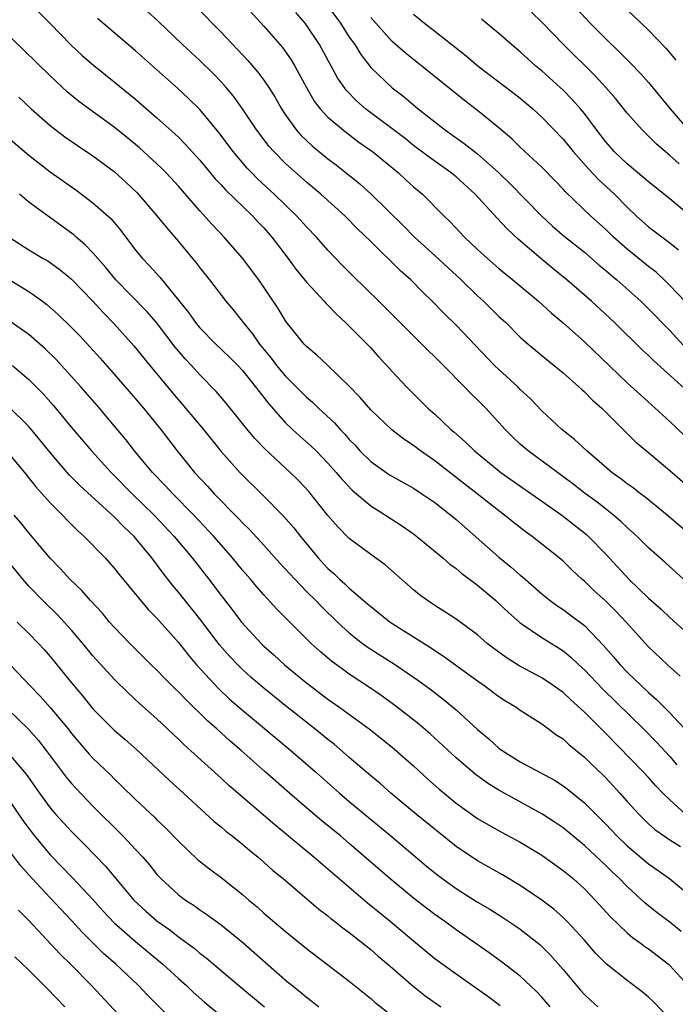
# Model space of a CAD drawing. Units: inches. Extents: x 2598000 to 2601000, y 1536000 to 1539000.
# Drawn here: x 2599192 to 2599254, y 1536983 to 1537075 of the extents above; entities that cross this region are included whole.
import ezdxf

# ---------------------------------------------------------------- set-up
doc = ezdxf.new("R2010")
doc.units = ezdxf.units.IN
doc.header["$MEASUREMENT"] = 0
doc.layers.add('LD25981536_2ft', color=132, linetype='Continuous')

msp = doc.modelspace()

# ---------------------------------------------------------------- linework, layer by layer
at = {"layer": 'LD25981536_2ft'}
for points, elevation in [([(2599243, 1537077.756), (2599245.552, 1537075), (2599247, 1537073.532), (2599248.294, 1537072.294), (2599249.288, 1537071.288), (2599250.265, 1537070.265), (2599251, 1537069.445), (2599253.011, 1537067), (2599254.744, 1537065)], 7602), ([(2599193, 1537076.958), (2599195, 1537074.982), (2599196.964, 1537072.964), (2599197.997, 1537071.997), (2599199.066, 1537071.067), (2599201, 1537069.521), (2599203, 1537067.885), (2599205, 1537066.166), (2599206.669, 1537064.669), (2599207, 1537064.351), (2599207.675, 1537063.675), (2599209, 1537062.21), (2599210.458, 1537060.458), (2599211, 1537059.893), (2599211.419, 1537059.419), (2599213.939, 1537057), (2599214.442, 1537056.442), (2599215, 1537055.862), (2599215.758, 1537055), (2599217.274, 1537053), (2599218.007, 1537052.007), (2599219, 1537050.798), (2599220.653, 1537049), (2599220.811, 1537048.811), (2599221, 1537048.629), (2599221.787, 1537047.787), (2599222.656, 1537047), (2599224.667, 1537045), (2599225, 1537044.645), (2599225.769, 1537043.769), (2599226.511, 1537043), (2599227, 1537042.441), (2599228.342, 1537041), (2599230.359, 1537039), (2599231, 1537038.432), (2599232.502, 1537037), (2599232.779, 1537036.779), (2599233.85, 1537035.85), (2599234.711, 1537035), (2599237, 1537033.146), (2599237.188, 1537033), (2599242.872, 1537029), (2599245.186, 1537027.186), (2599245.391, 1537027), (2599247, 1537025.343), (2599249.149, 1537023), (2599251, 1537021.247), (2599252.194, 1537020.194), (2599253, 1537019.429), (2599255, 1537017.613)], 7580), ([(2599213, 1537076.921), (2599215, 1537074.739), (2599216.734, 1537072.734), (2599217.564, 1537071.564), (2599217.899, 1537071), (2599218.988, 1537068.988), (2599219.72, 1537067.72), (2599220.273, 1537067), (2599221, 1537066.225), (2599222.44, 1537065), (2599222.752, 1537064.753), (2599223.893, 1537063.893), (2599225.178, 1537063), (2599227.605, 1537061), (2599228.322, 1537060.322), (2599229, 1537059.712), (2599229.837, 1537059), (2599231.835, 1537057), (2599232.433, 1537056.433), (2599233.784, 1537055), (2599235, 1537053.845), (2599235.918, 1537053), (2599237, 1537052.053), (2599238.3, 1537051), (2599240.697, 1537049), (2599241.903, 1537047.903), (2599243, 1537046.983), (2599245, 1537045.192), (2599249, 1537041.386), (2599250.233, 1537040.233), (2599251.622, 1537039), (2599253, 1537037.742), (2599254.408, 1537036.408)], 7588), ([(2599255.075, 1537027), (2599252.747, 1537029), (2599250.681, 1537030.681), (2599250.243, 1537031), (2599249.548, 1537031.548), (2599249, 1537031.932), (2599248.405, 1537032.405), (2599247.57, 1537033), (2599245.222, 1537035), (2599244.077, 1537036.077), (2599242.883, 1537037), (2599241, 1537038.746), (2599239.911, 1537039.911), (2599239, 1537040.756), (2599238.764, 1537041), (2599237, 1537042.607), (2599236.599, 1537043), (2599233, 1537046.758), (2599231.866, 1537047.866), (2599230.767, 1537049), (2599229.864, 1537049.864), (2599228.751, 1537051), (2599227.827, 1537051.827), (2599225, 1537054.579), (2599223.778, 1537055.778), (2599222.573, 1537057), (2599220.329, 1537059), (2599219, 1537060.125), (2599217, 1537061.916), (2599215.921, 1537063), (2599215.485, 1537063.485), (2599214.33, 1537065), (2599213.005, 1537067.005), (2599212.168, 1537068.168), (2599211.481, 1537069), (2599211, 1537069.535), (2599210.277, 1537070.277), (2599209, 1537071.506), (2599207.398, 1537073), (2599205.154, 1537075.154), (2599204.102, 1537076.101)], 7584), ([(2599208.6, 1537076.6), (2599211, 1537074.173), (2599213.515, 1537071.515), (2599214.435, 1537070.435), (2599215, 1537069.667), (2599215.457, 1537069), (2599216.049, 1537068.049), (2599216.646, 1537067), (2599217, 1537066.464), (2599218.061, 1537065), (2599218.5, 1537064.5), (2599219.538, 1537063.538), (2599221, 1537062.332), (2599221.753, 1537061.753), (2599223.971, 1537059.971), (2599225.04, 1537059), (2599228.057, 1537056.057), (2599229.113, 1537055), (2599231, 1537053.292), (2599233.459, 1537051), (2599235, 1537049.496), (2599235.551, 1537049), (2599237, 1537047.583), (2599237.635, 1537047), (2599239, 1537045.657), (2599239.744, 1537045), (2599240.425, 1537044.425), (2599241.519, 1537043.52), (2599242.182, 1537043), (2599243, 1537042.316), (2599244.492, 1537041), (2599244.747, 1537040.747), (2599245, 1537040.534), (2599245.757, 1537039.757), (2599246.626, 1537039), (2599249.825, 1537035.825), (2599250.802, 1537035), (2599253, 1537033.187), (2599257, 1537029.714)], 7586), ([(2599255, 1537040.286), (2599251.454, 1537043.454), (2599251, 1537043.917), (2599250.441, 1537044.441), (2599247.812, 1537047), (2599245.659, 1537049), (2599243.353, 1537051), (2599242.051, 1537052.051), (2599240.933, 1537053), (2599238.815, 1537054.815), (2599237.765, 1537055.765), (2599236.79, 1537056.79), (2599234.778, 1537059), (2599233, 1537060.625), (2599232.544, 1537061), (2599230.46, 1537062.46), (2599229, 1537063.577), (2599228.212, 1537064.212), (2599224.523, 1537067), (2599223.715, 1537067.715), (2599222.721, 1537068.721), (2599221.898, 1537069.898), (2599220.219, 1537073), (2599219, 1537074.816), (2599218.859, 1537075), (2599217.994, 1537075.994)], 7590), ([(2599221, 1537076.585), (2599222.164, 1537075), (2599223, 1537073.711), (2599223.502, 1537073), (2599224.065, 1537072.065), (2599225, 1537070.873), (2599227, 1537068.965), (2599228.118, 1537068.118), (2599229.457, 1537067), (2599231.988, 1537065), (2599233.762, 1537063.762), (2599235, 1537062.784), (2599237.004, 1537061.004), (2599238.024, 1537060.024), (2599240.995, 1537056.995), (2599242.028, 1537056.028), (2599243.094, 1537055.094), (2599245, 1537053.579), (2599246.388, 1537052.388), (2599247, 1537051.883), (2599247.465, 1537051.465), (2599248.046, 1537051), (2599250.279, 1537049), (2599251, 1537048.306), (2599253, 1537046.25), (2599254.552, 1537044.552)], 7592), ([(2599253.856, 1537061.856), (2599253, 1537062.643), (2599251.719, 1537063.719), (2599251, 1537064.454), (2599250.434, 1537065), (2599249, 1537066.601), (2599247.927, 1537067.927), (2599246.995, 1537068.995), (2599246.045, 1537070.045), (2599243.031, 1537073), (2599241, 1537075.11), (2599240.051, 1537076.051)], 7600), ([(2599249, 1537076.243), (2599251, 1537074.343), (2599252.641, 1537072.641), (2599253.542, 1537071.542)], 7604), ([(2599253.952, 1537013.952), (2599252.765, 1537015), (2599251, 1537016.691), (2599248.909, 1537019), (2599247.974, 1537019.973), (2599246.968, 1537020.968), (2599245.919, 1537021.919), (2599245, 1537022.808), (2599244.77, 1537023), (2599243.85, 1537023.85), (2599243, 1537024.683), (2599242.633, 1537025), (2599241, 1537026.298), (2599240.097, 1537027), (2599239.452, 1537027.452), (2599238.331, 1537028.331), (2599237.525, 1537029), (2599237, 1537029.388), (2599234.973, 1537031), (2599233.853, 1537031.853), (2599231, 1537034.081), (2599229.667, 1537035), (2599229, 1537035.515), (2599228.099, 1537036.099), (2599226.983, 1537036.983), (2599225, 1537038.86), (2599224.007, 1537040.007), (2599223, 1537041.05), (2599221, 1537042.982), (2599219.961, 1537043.961), (2599219, 1537044.772), (2599218.783, 1537045), (2599217.091, 1537047.091), (2599216.329, 1537048.329), (2599215, 1537050.31), (2599214.518, 1537051), (2599213, 1537053.027), (2599211.275, 1537055), (2599210.165, 1537056.165), (2599209, 1537057.467), (2599207, 1537059.772), (2599205.861, 1537061), (2599205.433, 1537061.433), (2599203.753, 1537063), (2599203.355, 1537063.355), (2599202.263, 1537064.263), (2599201, 1537065.272), (2599197.695, 1537067.695), (2599196.59, 1537068.591), (2599195, 1537070.07), (2599192.524, 1537072.523), (2599189.441, 1537075.441)], 7578), ([(2599254.661, 1537022.661), (2599252.567, 1537024.567), (2599251, 1537025.944), (2599249.944, 1537027), (2599249, 1537027.836), (2599248.409, 1537028.409), (2599247.712, 1537029), (2599246.195, 1537030.195), (2599245.114, 1537031), (2599243.924, 1537031.924), (2599239.723, 1537035), (2599239, 1537035.632), (2599238.289, 1537036.289), (2599237.59, 1537037), (2599237, 1537037.667), (2599235.772, 1537039), (2599235, 1537039.787), (2599234.375, 1537040.375), (2599233.787, 1537041), (2599231.807, 1537043), (2599231, 1537043.802), (2599230.384, 1537044.384), (2599229.783, 1537045), (2599227.752, 1537047), (2599225.771, 1537049), (2599223.357, 1537051.357), (2599222.357, 1537052.357), (2599221, 1537053.784), (2599219.927, 1537055), (2599219, 1537055.957), (2599218.061, 1537057), (2599215.976, 1537059), (2599214.433, 1537060.433), (2599213.869, 1537061), (2599213.446, 1537061.446), (2599212.117, 1537063), (2599210.777, 1537064.777), (2599209, 1537066.934), (2599207.965, 1537067.965), (2599206.923, 1537068.923), (2599203, 1537072.405), (2599199.432, 1537075.432)], 7582), ([(2599254.406, 1537049), (2599253, 1537050.481), (2599252.465, 1537051), (2599251.707, 1537051.707), (2599251, 1537052.256), (2599249, 1537053.868), (2599247.725, 1537055), (2599247, 1537055.716), (2599245.567, 1537057), (2599243.219, 1537059.219), (2599243, 1537059.469), (2599242.256, 1537060.256), (2599241, 1537061.534), (2599239, 1537063.405), (2599238.199, 1537064.199), (2599237, 1537065.208), (2599235, 1537066.829), (2599233.776, 1537067.776), (2599229.794, 1537071), (2599228.225, 1537072.225), (2599227, 1537073.29), (2599225, 1537075.533)], 7594), ([(2599229, 1537075.854), (2599230.046, 1537075), (2599231, 1537074.266), (2599233.945, 1537071.945), (2599235.069, 1537071), (2599238.439, 1537068.439), (2599239, 1537067.993), (2599240.159, 1537067), (2599241, 1537066.22), (2599243, 1537064.151), (2599243.942, 1537063), (2599245.375, 1537061.375), (2599246.348, 1537060.347), (2599247.807, 1537059), (2599249, 1537057.789), (2599249.845, 1537057), (2599251, 1537055.975), (2599253, 1537054.466), (2599253.807, 1537053.807)], 7596), ([(2599255, 1537056.886), (2599253, 1537058.581), (2599251, 1537060.162), (2599250.557, 1537060.557), (2599249, 1537061.854), (2599247.799, 1537063), (2599247.425, 1537063.425), (2599247, 1537063.915), (2599246.162, 1537065), (2599245, 1537066.558), (2599244.635, 1537067), (2599243.864, 1537067.864), (2599243, 1537068.738), (2599242.722, 1537069), (2599241, 1537070.554), (2599240.467, 1537071), (2599239, 1537072.316), (2599238.179, 1537073), (2599237, 1537074.049), (2599235.378, 1537075.378)], 7598), ([(2599192.073, 1537068.073), (2599193.227, 1537067), (2599195, 1537065.433), (2599196.379, 1537064.379), (2599197.558, 1537063.558), (2599199, 1537062.602), (2599201, 1537061.12), (2599202.112, 1537060.112), (2599203.132, 1537059.133), (2599205.002, 1537057), (2599205.886, 1537055.886), (2599207, 1537054.592), (2599208.327, 1537053), (2599208.628, 1537052.628), (2599209, 1537052.13), (2599209.905, 1537051), (2599211.44, 1537049), (2599212.161, 1537048.161), (2599213.07, 1537047), (2599213.944, 1537045.944), (2599214.583, 1537045), (2599215.684, 1537043.684), (2599216.189, 1537043), (2599217, 1537042.032), (2599219, 1537040.033), (2599219.561, 1537039.561), (2599220.128, 1537039), (2599221.616, 1537037.616), (2599222.153, 1537037), (2599222.58, 1537036.58), (2599223, 1537036.078), (2599223.531, 1537035.531), (2599223.997, 1537035), (2599225, 1537034.004), (2599226.767, 1537032.767), (2599229, 1537031.518), (2599229.797, 1537031), (2599231, 1537030.169), (2599232.493, 1537029), (2599233, 1537028.579), (2599237, 1537025.059), (2599238.146, 1537024.147), (2599239, 1537023.381), (2599239.214, 1537023.214), (2599241, 1537021.648), (2599241.807, 1537021), (2599242.499, 1537020.499), (2599243, 1537020.175), (2599243.68, 1537019.68), (2599245, 1537018.666), (2599246.798, 1537016.798), (2599247.732, 1537015.732), (2599248.344, 1537015), (2599249, 1537014.324), (2599251, 1537012.417), (2599251.76, 1537011.759), (2599253, 1537010.514), (2599254.691, 1537008.691)], 7576), ([(2599190.237, 1537065), (2599193, 1537062.661), (2599195, 1537061.1), (2599197.405, 1537059.405), (2599199, 1537058.218), (2599200.698, 1537056.698), (2599201.616, 1537055.616), (2599203, 1537053.793), (2599203.644, 1537053), (2599204.312, 1537052.312), (2599205.253, 1537051.252), (2599207, 1537049.114), (2599207.94, 1537047.939), (2599208.59, 1537047), (2599209, 1537046.511), (2599210.504, 1537045), (2599211.781, 1537043.781), (2599212.554, 1537043), (2599213, 1537042.521), (2599214.232, 1537041), (2599214.553, 1537040.553), (2599215, 1537040.009), (2599215.436, 1537039.436), (2599217, 1537037.674), (2599217.694, 1537037), (2599218.373, 1537036.373), (2599219.439, 1537035.439), (2599219.887, 1537035), (2599221, 1537033.864), (2599221.768, 1537033), (2599222.317, 1537032.317), (2599223.292, 1537031.292), (2599225, 1537029.854), (2599226.379, 1537029), (2599227.965, 1537027.965), (2599229, 1537027.248), (2599229.327, 1537027), (2599231.755, 1537025), (2599232.415, 1537024.415), (2599233, 1537024.001), (2599233.53, 1537023.53), (2599235, 1537022.44), (2599236.708, 1537021), (2599237, 1537020.74), (2599237.882, 1537019.882), (2599239, 1537018.912), (2599241, 1537017.555), (2599242.58, 1537016.58), (2599243, 1537016.302), (2599243.719, 1537015.719), (2599244.472, 1537015), (2599245, 1537014.521), (2599246.723, 1537012.723), (2599250.519, 1537009), (2599251.757, 1537007.757), (2599253, 1537006.428), (2599253.655, 1537005.655)], 7574), ([(2599254.477, 1537001), (2599253, 1537002.358), (2599252.351, 1537003), (2599251.686, 1537003.686), (2599251, 1537004.471), (2599250.507, 1537005), (2599247, 1537008.566), (2599245, 1537010.572), (2599243.725, 1537011.725), (2599243, 1537012.413), (2599242.184, 1537013), (2599241, 1537013.791), (2599238.907, 1537014.907), (2599237.67, 1537015.671), (2599236.52, 1537016.52), (2599235.914, 1537017), (2599235, 1537017.79), (2599233, 1537019.259), (2599231.948, 1537019.948), (2599231, 1537020.536), (2599230.304, 1537021), (2599229.559, 1537021.559), (2599229, 1537022.025), (2599227.426, 1537023.426), (2599226.348, 1537024.348), (2599225, 1537025.311), (2599223, 1537026.826), (2599221.918, 1537027.917), (2599221, 1537028.976), (2599219.198, 1537031.198), (2599218.235, 1537032.235), (2599217.461, 1537033), (2599215.144, 1537035.144), (2599214.16, 1537036.16), (2599213.245, 1537037.245), (2599213, 1537037.567), (2599211.465, 1537039.465), (2599210.548, 1537040.548), (2599209, 1537042.133), (2599208.223, 1537043), (2599207.626, 1537043.626), (2599206.714, 1537044.714), (2599204.951, 1537047), (2599204.036, 1537048.036), (2599201.157, 1537051), (2599200.176, 1537052.176), (2599199, 1537053.52), (2599198.276, 1537054.276), (2599197.44, 1537055), (2599197.215, 1537055.215), (2599197, 1537055.382), (2599193, 1537058.279), (2599192.124, 1537059)], 7572), ([(2599191.172, 1537055), (2599193, 1537053.815), (2599194.361, 1537053), (2599194.773, 1537052.773), (2599195.938, 1537051.938), (2599197, 1537051.056), (2599199, 1537049.015), (2599199.951, 1537047.951), (2599201, 1537046.879), (2599202.844, 1537044.844), (2599204.322, 1537043), (2599206.44, 1537040.439), (2599207.68, 1537039), (2599209.34, 1537037), (2599211, 1537034.947), (2599212.746, 1537033), (2599213, 1537032.735), (2599214.888, 1537030.888), (2599216.871, 1537028.871), (2599217.799, 1537027.799), (2599218.425, 1537027), (2599220.076, 1537025), (2599221, 1537024.009), (2599221.536, 1537023.536), (2599222.086, 1537023), (2599222.581, 1537022.581), (2599223, 1537022.168), (2599224.713, 1537020.713), (2599225, 1537020.449), (2599226.817, 1537019), (2599230.603, 1537016.603), (2599231, 1537016.326), (2599231.817, 1537015.817), (2599235, 1537013.495), (2599235.708, 1537013), (2599237, 1537012.026), (2599237.624, 1537011.625), (2599238.663, 1537011), (2599239, 1537010.754), (2599241, 1537009.479), (2599242.427, 1537008.426), (2599243, 1537008.072), (2599243.544, 1537007.544), (2599245, 1537006.372), (2599245.683, 1537005.683), (2599246.71, 1537004.71), (2599247, 1537004.417), (2599248.308, 1537003), (2599249, 1537002.213), (2599250.11, 1537001), (2599251, 1537000.141), (2599251.602, 1536999.602), (2599253, 1536998.645), (2599254.003, 1536998.004)], 7570), ([(2599191, 1537051.136), (2599193, 1537049.912), (2599194.292, 1537049), (2599194.7, 1537048.701), (2599195.769, 1537047.769), (2599197, 1537046.559), (2599197.768, 1537045.768), (2599198.732, 1537044.732), (2599199.686, 1537043.686), (2599201, 1537042.194), (2599203, 1537039.886), (2599203.743, 1537039), (2599205.348, 1537037), (2599206.882, 1537035), (2599208.513, 1537033), (2599209.717, 1537031.717), (2599210.349, 1537031), (2599212.658, 1537028.658), (2599213, 1537028.286), (2599213.658, 1537027.658), (2599215, 1537026.184), (2599216.501, 1537024.501), (2599217.887, 1537023), (2599219, 1537021.867), (2599219.878, 1537021), (2599220.422, 1537020.422), (2599221.901, 1537019), (2599223, 1537017.977), (2599224.244, 1537017), (2599224.678, 1537016.678), (2599227.319, 1537015), (2599229.492, 1537013.492), (2599230.647, 1537012.648), (2599231.785, 1537011.785), (2599233, 1537010.774), (2599235, 1537008.958), (2599236.065, 1537008.065), (2599237, 1537007.214), (2599237.289, 1537007), (2599239, 1537005.921), (2599242.209, 1537004.209), (2599243, 1537003.696), (2599243.398, 1537003.398), (2599245, 1537002.101), (2599247, 1537000.091), (2599248.031, 1536999), (2599249, 1536998.07), (2599251, 1536996.375), (2599251.819, 1536995.819), (2599252.955, 1536995), (2599255, 1536993.341)], 7568), ([(2599254.043, 1536990.044), (2599253, 1536990.916), (2599251.816, 1536991.817), (2599250.696, 1536992.696), (2599249, 1536994.255), (2599248.285, 1536995), (2599247.62, 1536995.62), (2599247, 1536996.238), (2599245, 1536998.116), (2599243, 1536999.754), (2599242.257, 1537000.257), (2599241, 1537001.069), (2599237, 1537003.282), (2599235.94, 1537003.94), (2599234.785, 1537004.785), (2599233, 1537006.299), (2599230.551, 1537008.551), (2599229.478, 1537009.478), (2599227.518, 1537011), (2599227, 1537011.383), (2599226.058, 1537012.058), (2599224.876, 1537012.876), (2599223, 1537014.134), (2599222.491, 1537014.491), (2599221.34, 1537015.34), (2599220.257, 1537016.257), (2599219.441, 1537017), (2599217.21, 1537019.21), (2599217, 1537019.439), (2599216.219, 1537020.219), (2599215, 1537021.534), (2599214.312, 1537022.312), (2599213.748, 1537023), (2599213, 1537023.861), (2599212.074, 1537025), (2599211, 1537026.207), (2599210.319, 1537027), (2599208.442, 1537029), (2599206.483, 1537031), (2599205.777, 1537031.777), (2599204.595, 1537033), (2599202.909, 1537035), (2599202.072, 1537036.072), (2599201, 1537037.362), (2599199.608, 1537039), (2599197.876, 1537041), (2599196.08, 1537043), (2599195.556, 1537043.556), (2599194.55, 1537044.55), (2599193, 1537045.895), (2599191.181, 1537047.182)], 7566), ([(2599191.484, 1537043), (2599193, 1537041.69), (2599194.335, 1537040.335), (2599195.275, 1537039.275), (2599197, 1537037.207), (2599198.869, 1537035), (2599200.698, 1537033), (2599202.689, 1537031), (2599204.743, 1537029), (2599206.622, 1537027), (2599208.286, 1537025), (2599209.842, 1537023), (2599211, 1537021.468), (2599212.086, 1537020.086), (2599212.907, 1537019), (2599214.749, 1537017), (2599215, 1537016.757), (2599215.93, 1537015.93), (2599216.931, 1537015), (2599219, 1537013.316), (2599221, 1537011.8), (2599222.122, 1537011), (2599224.846, 1537009), (2599227, 1537007.292), (2599229, 1537005.554), (2599230.33, 1537004.33), (2599231.387, 1537003.387), (2599233, 1537002.069), (2599235, 1537000.64), (2599236.02, 1537000.02), (2599237.307, 1536999.307), (2599239, 1536998.398), (2599241, 1536997.207), (2599243, 1536995.778), (2599243.935, 1536995), (2599245, 1536994.046), (2599246.02, 1536993), (2599247.432, 1536991.431), (2599249, 1536989.92), (2599249.496, 1536989.496), (2599250.217, 1536989), (2599250.662, 1536988.662), (2599251, 1536988.438), (2599252.88, 1536987), (2599253, 1536986.894), (2599254.717, 1536985)], 7564), ([(2599253, 1536981.887), (2599251.477, 1536983.477), (2599251, 1536983.93), (2599250.417, 1536984.417), (2599249, 1536985.469), (2599247.032, 1536987.032), (2599246.043, 1536988.043), (2599245, 1536989.234), (2599243.373, 1536991), (2599243, 1536991.365), (2599242.136, 1536992.136), (2599241, 1536993.004), (2599239, 1536994.365), (2599237.345, 1536995.345), (2599235, 1536996.666), (2599233, 1536998.007), (2599229.283, 1537001), (2599226.896, 1537003), (2599225.889, 1537003.889), (2599225, 1537004.619), (2599223, 1537006.337), (2599222.652, 1537006.652), (2599221.569, 1537007.569), (2599221, 1537008.011), (2599219.786, 1537009), (2599217, 1537011.191), (2599215, 1537012.81), (2599213.824, 1537013.824), (2599213, 1537014.568), (2599212.559, 1537015), (2599211.798, 1537015.798), (2599210.864, 1537016.864), (2599209, 1537019.297), (2599207, 1537021.802), (2599206.452, 1537022.452), (2599205.574, 1537023.574), (2599204.512, 1537025), (2599202.855, 1537027), (2599201.902, 1537027.902), (2599201, 1537028.849), (2599197.775, 1537031.774), (2599196.777, 1537032.777), (2599195, 1537034.852), (2599194.043, 1537036.043), (2599193, 1537037.272), (2599191.135, 1537039.135)], 7562), ([(2599191, 1537034.875), (2599192.601, 1537033), (2599193.656, 1537031.656), (2599195, 1537030.145), (2599196.16, 1537029), (2599196.563, 1537028.563), (2599197.555, 1537027.555), (2599198.197, 1537027), (2599200.14, 1537025), (2599200.552, 1537024.552), (2599201, 1537024.039), (2599201.449, 1537023.449), (2599204.181, 1537020.181), (2599205, 1537019.347), (2599207, 1537017.076), (2599207.919, 1537015.92), (2599208.704, 1537015), (2599210.771, 1537012.771), (2599211.802, 1537011.802), (2599213, 1537010.75), (2599217.524, 1537007), (2599219.833, 1537005), (2599222.077, 1537003), (2599223, 1537002.217), (2599226.883, 1536999), (2599230.202, 1536996.202), (2599231.303, 1536995.303), (2599233, 1536994.07), (2599235, 1536992.813), (2599236.139, 1536992.139), (2599237.367, 1536991.367), (2599238.566, 1536990.566), (2599239, 1536990.265), (2599240.835, 1536988.835), (2599241.841, 1536987.841), (2599243, 1536986.505), (2599244.249, 1536985), (2599244.601, 1536984.6), (2599245, 1536984.156), (2599245.593, 1536983.592), (2599246.248, 1536983)], 7560), ([(2599241.792, 1536983), (2599241, 1536983.914), (2599240.475, 1536984.474), (2599239, 1536985.868), (2599237.232, 1536987.232), (2599236.072, 1536988.072), (2599233, 1536990.211), (2599231.924, 1536991), (2599231, 1536991.642), (2599230.225, 1536992.225), (2599229, 1536993.185), (2599226.791, 1536995), (2599223, 1536998.302), (2599222.177, 1536999), (2599220.422, 1537000.422), (2599219, 1537001.627), (2599217.407, 1537003), (2599215.137, 1537005), (2599213.99, 1537005.99), (2599212.867, 1537007), (2599211.855, 1537007.855), (2599210.594, 1537009), (2599209.744, 1537009.744), (2599207.717, 1537011.717), (2599207, 1537012.485), (2599206.733, 1537012.733), (2599205.733, 1537013.733), (2599205, 1537014.494), (2599204.463, 1537015), (2599202.45, 1537017), (2599201, 1537018.517), (2599200.572, 1537019), (2599199.858, 1537019.858), (2599198.782, 1537021), (2599197.96, 1537021.96), (2599196.849, 1537023), (2599195.976, 1537023.976), (2599195, 1537024.962), (2599193, 1537027.346), (2599192.261, 1537028.262), (2599191.639, 1537029)], 7558), ([(2599237.111, 1536983.111), (2599235.971, 1536983.971), (2599233, 1536986.056), (2599231, 1536987.507), (2599229, 1536989.14), (2599226.818, 1536991), (2599224.713, 1536992.714), (2599219.693, 1536997), (2599216.02, 1537000.02), (2599211.726, 1537003.726), (2599211, 1537004.404), (2599207.53, 1537007.53), (2599207, 1537008.056), (2599205, 1537009.943), (2599203.376, 1537011.376), (2599202.334, 1537012.334), (2599201, 1537013.646), (2599199, 1537015.854), (2599198.059, 1537017), (2599197, 1537018.238), (2599196.323, 1537019), (2599195.687, 1537019.687), (2599194.327, 1537021), (2599193, 1537022.365), (2599192.439, 1537023), (2599190.822, 1537025)], 7556), ([(2599191.919, 1537019), (2599193, 1537017.937), (2599193.918, 1537017), (2599194.431, 1537016.431), (2599195, 1537015.771), (2599197, 1537013.309), (2599198.062, 1537012.062), (2599199, 1537010.896), (2599201, 1537008.879), (2599202.018, 1537008.018), (2599203.087, 1537007.087), (2599206.174, 1537004.174), (2599207.479, 1537003), (2599210.356, 1537000.356), (2599211, 1536999.836), (2599211.445, 1536999.445), (2599212.028, 1536999), (2599213, 1536998.221), (2599213.651, 1536997.651), (2599214.458, 1536997), (2599215, 1536996.535), (2599215.809, 1536995.809), (2599216.81, 1536995), (2599220.162, 1536992.162), (2599221, 1536991.524), (2599221.282, 1536991.282), (2599221.656, 1536991), (2599222.394, 1536990.394), (2599223, 1536989.959), (2599225, 1536988.379), (2599225.733, 1536987.733), (2599226.602, 1536987), (2599228.961, 1536984.961), (2599230.075, 1536984.075), (2599231.577, 1536983)], 7554), ([(2599191.25, 1537015), (2599193.168, 1537013), (2599194.077, 1537012.077), (2599195.02, 1537011.02), (2599196.683, 1537009), (2599197, 1537008.589), (2599197.724, 1537007.724), (2599198.653, 1537006.653), (2599199, 1537006.276), (2599200.67, 1537004.67), (2599201, 1537004.333), (2599201.691, 1537003.691), (2599203, 1537002.403), (2599204.759, 1537000.759), (2599205, 1537000.513), (2599205.78, 1536999.78), (2599207, 1536998.497), (2599208.79, 1536996.79), (2599209.91, 1536995.91), (2599211, 1536995.094), (2599213, 1536993.505), (2599213.585, 1536993), (2599214.362, 1536992.362), (2599215, 1536991.787), (2599217, 1536990.089), (2599219, 1536988.462), (2599223, 1536985.41), (2599225, 1536983.803), (2599225.424, 1536983.424), (2599227, 1536982.162)], 7552), ([(2599191, 1537010.874), (2599192.983, 1537008.983), (2599193.915, 1537007.915), (2599194.627, 1537007), (2599196.498, 1537004.498), (2599197, 1537003.896), (2599197.424, 1537003.424), (2599199, 1537001.773), (2599201.806, 1536999), (2599203, 1536997.735), (2599203.676, 1536997), (2599204.288, 1536996.288), (2599205, 1536995.388), (2599205.358, 1536995), (2599207, 1536993.486), (2599207.654, 1536993), (2599208.475, 1536992.475), (2599209, 1536992.099), (2599209.661, 1536991.661), (2599211, 1536990.687), (2599213.03, 1536989.03), (2599217, 1536985.553), (2599217.664, 1536985), (2599218.412, 1536984.412), (2599219, 1536983.906), (2599219.522, 1536983.522), (2599220.134, 1536983)], 7550), ([(2599190.928, 1537006.928), (2599192.764, 1537004.764), (2599194.002, 1537003), (2599195, 1537001.638), (2599195.546, 1537001), (2599197, 1536999.403), (2599198.203, 1536998.203), (2599200.181, 1536996.181), (2599202.842, 1536993), (2599203.959, 1536991.959), (2599205, 1536991.048), (2599206.199, 1536990.199), (2599207, 1536989.571), (2599208.486, 1536988.486), (2599209, 1536988.044), (2599209.596, 1536987.596), (2599212.648, 1536985), (2599215.061, 1536983)], 7548), ([(2599191, 1537002.551), (2599192.45, 1537000.45), (2599193, 1536999.686), (2599193.531, 1536999), (2599195, 1536997.23), (2599197.086, 1536995.086), (2599199, 1536993.041), (2599199.965, 1536991.965), (2599201, 1536990.86), (2599203, 1536989.111), (2599205.562, 1536987), (2599207, 1536985.672), (2599207.754, 1536985), (2599208.392, 1536984.392), (2599209.455, 1536983.454), (2599211, 1536982.184)], 7546), ([(2599206.104, 1536982.104), (2599204.118, 1536984.118), (2599203.278, 1536985), (2599201.153, 1536987), (2599200.003, 1536988.003), (2599197.991, 1536989.991), (2599197, 1536991.084), (2599195, 1536993.196), (2599193.32, 1536995), (2599192.227, 1536996.227), (2599191, 1536997.867)], 7544), ([(2599192.043, 1536992.043), (2599193, 1536991.096), (2599195.94, 1536987.94), (2599196.905, 1536987), (2599198.883, 1536985), (2599202.625, 1536981)], 7542), ([(2599191.693, 1536987.693), (2599193, 1536986.447), (2599194.739, 1536984.739), (2599196.387, 1536983)], 7540)]:
    msp.add_lwpolyline(points, dxfattribs=dict(at, elevation=elevation))

doc.saveas('drawing.dxf')
